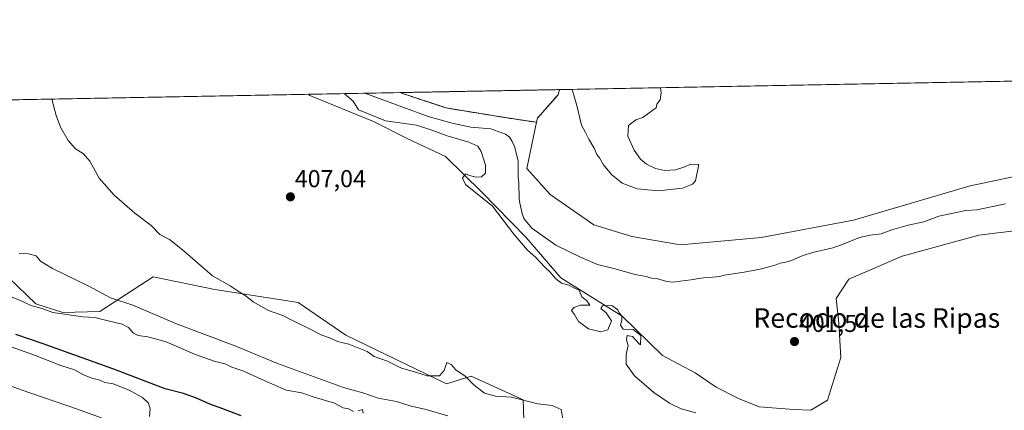
# Model space of a CAD drawing. Units: metres. Extents: x 628300 to 631768, y 4708796 to 4711173.
# Drawn here: x 629971 to 630374, y 4711013 to 4711173 of the extents above; entities that cross this region are included whole.
import ezdxf
from ezdxf.enums import TextEntityAlignment as Align

# ---------------------------------------------------------------- set-up
doc = ezdxf.new("R2010")
doc.units = ezdxf.units.M
doc.header["$MEASUREMENT"] = 0
doc.linetypes.add('TRAZOS', pattern=[0.75, 0.5, -0.25])
for name, color, linetype, lineweight in [('Arbolado forestal', 92, 'TRAZOS', 0), ('Arbolado forestal CxS', 92, 'Continuous', 0), ('Carátula', 7, 'Continuous', 5), ('Comarca CxS', 133, 'Continuous', 0), ('Comunidad Autónoma CxS', 142, 'Continuous', 0), ('Corriente natural lineal', 142, 'Continuous', 13), ('Cultivos herbáceos CxS', 92, 'Continuous', 0), ('Curva de nivel maestra', 36, 'Continuous', 30), ('Curva de nivel normal', 36, 'Continuous', 0), ('Matorral', 135, 'Continuous', 0), ('Matorral CxS', 135, 'Continuous', 0), ('Municipio CxS', 142, 'Continuous', 0), ('Pastizal CxS', 92, 'Continuous', 0), ('Provincia CxS', 1, 'Continuous', 0), ('Punto de cota en terreno', 7, 'Continuous', 0), ('Rótulo de punto de cota en terreno', 19, 'Continuous', 0), ('Texto cartográfico', 19, 'Continuous', 0)]:
    doc.layers.add(name, color=color, linetype=linetype, lineweight=lineweight)
doc.styles.add('Arial', font='txt', dxfattribs={"height": 0.2})

# ---------------------------------------------------------------- blocks, each defined once
blk = doc.blocks.new('*U154')
at = {"layer": 'Cultivos herbáceos CxS', "color": 92, "linetype": 'Continuous', "lineweight": 0}
for points in [[(630390.1, 4710902.96, 408.41), (630373.15, 4710910.31, 408.6), (630365.12, 4710917.51, 407.68), (630356.96, 4710927.24, 406.89), (630343.62, 4710938.6, 406.17), (630331.02, 4710940.15, 408.3), (630305.82, 4710958.16, 409.15), (630280.62, 4710968.97, 409.67), (630256.45, 4710984.77, 408.27), (630225.56, 4710990.74, 408.8), (630177.13, 4711005.3, 411.7), (630176.69, 4711017.69, 409.19), (630155.45, 4711027.43, 409.39), (630145.28, 4711024.33, 410.3), (630104.13, 4711044.25, 409.23), (630084.67, 4711057.53, 408.87), (630050.6, 4711062.84, 410.5), (630025.38, 4711068.15, 411.58), (630003.44, 4711053.94, 417.28), (629988.4, 4711053.5, 419.1), (629977.34, 4711057.04, 418.84), (629958.76, 4711074.74, 416.04)], [(629454.02, 4711130.93, 462.09), (630088.87, 4711142.81, 407), (630089.45, 4711142.32, 406.93), (630115.49, 4711131.64, 405.3), (630129.24, 4711124.75, 406.33), (630129.24, 4711124.75, 406.33), (630144.92, 4711117.33, 405.8), (630159.7, 4711102.87, 404.31), (630177.9, 4711084.14, 403.05), (630192.13, 4711067.71, 404.5), (630217.19, 4711051.93, 404.53), (630233.72, 4711035.85, 404.49), (630247.09, 4711028.75, 404.32), (630255.68, 4711022.86, 404.01), (630264.85, 4711018.26, 403.97), (630273.3, 4711014.9, 403.24), (630287.38, 4711013.75, 403.24), (630294.4, 4711013.49, 403.3), (630301.18, 4711017.67, 403.08), (630306.61, 4711035.12, 401.5), (630305.87, 4711049.06, 401.37), (630304.69, 4711059.16, 401.4), (630310, 4711067.07, 402.92), (630331.78, 4711076.5, 402.57), (630363.16, 4711085.17, 402.86), (630382.15, 4711087.46, 402.74)]]:
    blk.add_polyline3d(points, dxfattribs=at)
blk = doc.blocks.new('*U159')
at = {"layer": 'Pastizal CxS', "color": 92, "linetype": 'Continuous', "lineweight": 0}
blk.add_polyline3d([(630382.15, 4711087.46, 402.74), (630363.16, 4711085.17, 402.86), (630331.78, 4711076.5, 402.57), (630310, 4711067.07, 402.92), (630304.69, 4711059.16, 401.4), (630305.87, 4711049.06, 401.37), (630306.61, 4711035.12, 401.5), (630301.18, 4711017.67, 403.08), (630294.4, 4711013.49, 403.3), (630287.38, 4711013.75, 403.24), (630273.3, 4711014.9, 403.24), (630264.85, 4711018.26, 403.97), (630255.68, 4711022.86, 404.01), (630247.09, 4711028.75, 404.32), (630233.72, 4711035.85, 404.49), (630217.19, 4711051.93, 404.53), (630192.13, 4711067.71, 404.5), (630177.9, 4711084.14, 403.05), (630159.7, 4711102.87, 404.31), (630144.92, 4711117.33, 405.8), (630129.24, 4711124.75, 406.33), (630115.49, 4711131.64, 405.3), (630089.45, 4711142.32, 406.93), (630088.87, 4711142.81, 407), (630126.26, 4711143.5, 403.47), (630145.17, 4711137.2, 402.88), (630170.84, 4711133.06, 402.17), (630182.18, 4711131.34, 403.4), (630178.21, 4711112.39, 402.57), (630187.81, 4711101.82, 403.5), (630205.63, 4711089.44, 402.89), (630221.18, 4711084.55, 403.23), (630221.18, 4711084.55, 403.23), (630241.1, 4711081.17, 403.31), (630274.06, 4711084.21, 402.07), (630311.89, 4711091.32, 401.42), (630359.54, 4711105.31, 400.99), (630404.25, 4711114.7, 400.95)], dxfattribs=at)
blk = doc.blocks.new('*U167')
at = {"layer": 'Curva de nivel normal', "color": 36, "linetype": 'Continuous', "lineweight": 0}
blk.add_polyline3d([(630025.48, 4711002.65, 435), (629994.36, 4711013.86, 435), (629971.3, 4711021.81, 435), (629945.17, 4711031.34, 435)], dxfattribs=at)
blk = doc.blocks.new('*U175')
at = {"layer": 'Curva de nivel normal', "color": 36, "linetype": 'Continuous', "lineweight": 0}
blk.add_polyline3d([(630145.83, 4711011.14, 415), (630136.51, 4711013.88, 415), (630130.85, 4711015.1, 415), (630124.81, 4711017.05, 415), (630117.37, 4711018.45, 415), (630111.14, 4711020.54, 415), (630103.18, 4711022.76, 415), (630076.18, 4711032.57, 415), (630059.17, 4711039.74, 415), (630034.84, 4711048.82, 415), (630016.94, 4711056.43, 415), (630007.9, 4711059.5, 415), (629998.94, 4711064.32, 415), (629984.18, 4711071.49, 415), (629979.29, 4711074.53, 415), (629977.46, 4711076.62, 415), (629974.38, 4711077.55, 415), (629970.46, 4711077.63, 415)], dxfattribs=at)
blk = doc.blocks.new('*U190')
at = {"layer": 'Curva de nivel normal', "color": 36, "linetype": 'Continuous', "lineweight": 0}
for points in [[(630247.29, 4711012.44, 405), (630241.3, 4711014.11, 405), (630236.56, 4711016.37, 405), (630230.22, 4711020.7, 405), (630222.24, 4711027.52, 405), (630218.88, 4711032.32, 405), (630218.84, 4711036.34, 405), (630219.63, 4711040.01, 405), (630219.03, 4711042.34, 405), (630219.19, 4711044.02, 405), (630221.42, 4711043.64, 405), (630224.16, 4711040.62, 405), (630224.7, 4711040.22, 405), (630224.83, 4711044.14, 405), (630221.72, 4711046.5, 405), (630217.63, 4711046.6, 405), (630216.5, 4711048.29, 405), (630217.04, 4711050.35, 405), (630217.04, 4711052.18, 405), (630216.1, 4711053.25, 405), (630215.29, 4711054.77, 405), (630213, 4711056.29, 405), (630209.14, 4711056.19, 405), (630208.44, 4711055.07, 405), (630210.63, 4711053.35, 405), (630212.78, 4711050.11, 405), (630211.28, 4711046.35, 405), (630208.52, 4711045.51, 405), (630203.45, 4711046.76, 405), (630199.35, 4711049.84, 405), (630197.7, 4711052.7, 405), (630196.54, 4711054.31, 405), (630197.42, 4711055.54, 405), (630200.21, 4711056.56, 405), (630204.03, 4711056.51, 405), (630202.79, 4711058.28, 405), (630200.76, 4711059.91, 405), (630199.66, 4711062.65, 405), (630197.43, 4711063.62, 405), (630195.36, 4711064.68, 405), (630192.35, 4711065.5, 405), (630189.91, 4711067.39, 405), (630187.64, 4711070.12, 405), (630185.56, 4711072.05, 405), (630181.7, 4711076.19, 405), (630178.51, 4711079, 405), (630172.93, 4711085.58, 405), (630164.21, 4711097, 405), (630153.13, 4711105.9, 405), (630151.82, 4711108.54, 405), (630153.08, 4711110.2, 405), (630154.7, 4711109.61, 405), (630157.35, 4711108.86, 405), (630159.6, 4711109.04, 405), (630161.24, 4711110.52, 405), (630161.29, 4711113.74, 405), (630159.56, 4711119.39, 405), (630158.1, 4711121.6, 405), (630154.42, 4711123.26, 405), (630145.61, 4711125.78, 405), (630139.3, 4711128.13, 405), (630133.04, 4711130.21, 405), (630120.41, 4711131.96, 405), (630109.33, 4711136.49, 405), (630107.14, 4711140.06, 405), (630103.4, 4711143.08, 405)], [(630196.76, 4711144.82, 405), (630198.59, 4711138.16, 405), (630200.55, 4711130.15, 405), (630202.24, 4711127.14, 405), (630203.53, 4711124.48, 405), (630205.74, 4711120.69, 405), (630206.88, 4711118.21, 405), (630207.96, 4711116.79, 405), (630209.5, 4711113.99, 405), (630212.78, 4711109.94, 405), (630217.26, 4711106.41, 405), (630223.3, 4711104.12, 405), (630232.09, 4711103.24, 405), (630241.93, 4711104.35, 405), (630245.92, 4711105.96, 405), (630247.18, 4711107.41, 405), (630248.63, 4711114.01, 405), (630245.19, 4711114.18, 405), (630242.86, 4711113.14, 405), (630239.05, 4711111.91, 405), (630234.59, 4711111.64, 405), (630230.88, 4711112.45, 405), (630227.14, 4711114.27, 405), (630224.73, 4711116.3, 405), (630222.15, 4711119.97, 405), (630219.55, 4711125.71, 405), (630219.82, 4711130.07, 405), (630222.86, 4711132.37, 405), (630225.72, 4711133.3, 405), (630229.72, 4711136.38, 405), (630231.1, 4711137.2, 405), (630231.38, 4711138.78, 405), (630232.75, 4711140.56, 405), (630233.11, 4711143.46, 405), (630232.89, 4711145.5, 405)]]:
    blk.add_polyline3d(points, dxfattribs=at)
blk = doc.blocks.new('*U204')
at = {"layer": 'Curva de nivel normal', "color": 36, "linetype": 'Continuous', "lineweight": 0}
blk.add_polyline3d([(630023.88, 4711010.86, 430), (630024.1, 4711014.01, 430), (630023.39, 4711016.34, 430), (630020.92, 4711018.66, 430), (630015.52, 4711021.74, 430), (630008.9, 4711024.26, 430), (630005.5, 4711024.9, 430), (630003.08, 4711025.98, 430), (630000.66, 4711026.49, 430), (629996.77, 4711027.94, 430), (629993.08, 4711030.02, 430), (629987.56, 4711031.8, 430), (629976.73, 4711036, 430), (629967.24, 4711039.41, 430)], dxfattribs=at)
blk = doc.blocks.new('*U205')
at = {"layer": 'Curva de nivel normal', "color": 36, "linetype": 'Continuous', "lineweight": 0}
for points in [[(630111.27, 4711012.35, 420), (630111.01, 4711013.84, 420), (630109.19, 4711013.26, 420)], [(630107.32, 4711012.94, 420), (630105.21, 4711014.08, 420), (630103.02, 4711014.45, 420), (630099.46, 4711016.44, 420), (630090.85, 4711018.92, 420), (630086.18, 4711020.62, 420), (630079.71, 4711021.75, 420), (630069.5, 4711026.14, 420), (630061.99, 4711029.6, 420), (630057.53, 4711031.12, 420), (630054.84, 4711032.45, 420), (630050.64, 4711033.48, 420), (630042.25, 4711036.44, 420), (630030.58, 4711041.48, 420), (630023.08, 4711043.59, 420), (630019.2, 4711044.03, 420), (630017.3, 4711045.03, 420), (630015.26, 4711047.36, 420), (630012.6, 4711048.66, 420), (630006.92, 4711050.02, 420), (630001.43, 4711051.5, 420), (629996.5, 4711051.76, 420), (629984.26, 4711053.53, 420), (629979.9, 4711055.06, 420), (629975.21, 4711056.41, 420), (629971.06, 4711058.34, 420), (629966.5, 4711060.2, 420)]]:
    blk.add_polyline3d(points, dxfattribs=at)
blk = doc.blocks.new('*U213')
at = {"layer": 'Curva de nivel normal', "color": 36, "linetype": 'Continuous', "lineweight": 0}
blk.add_polyline3d([(630192.95, 4711009.92, 410), (630192.3, 4711013.85, 410), (630188.57, 4711015.41, 410), (630182.66, 4711016.16, 410), (630171.98, 4711018.9, 410), (630165.39, 4711019.24, 410), (630160.91, 4711020.49, 410), (630156.6, 4711023.68, 410), (630152.96, 4711027.47, 410), (630149.21, 4711029.96, 410), (630147.27, 4711032.27, 410), (630145.43, 4711033.07, 410), (630144.35, 4711029.76, 410), (630142.42, 4711027.58, 410), (630137.37, 4711027.54, 410), (630132.26, 4711029.22, 410), (630126.99, 4711030.74, 410), (630121.17, 4711033.54, 410), (630115.79, 4711035.52, 410), (630112.92, 4711037.57, 410), (630105.35, 4711040.46, 410), (630100.76, 4711041.66, 410), (630097.82, 4711042.98, 410), (630094.32, 4711044.28, 410), (630088.79, 4711047.1, 410), (630082.26, 4711050.15, 410), (630078.44, 4711052.3, 410), (630072.47, 4711054.31, 410), (630066.18, 4711057.91, 410), (630063.43, 4711060.23, 410), (630060.52, 4711061.93, 410), (630056.89, 4711064.39, 410), (630049.54, 4711068.54, 410), (630037.35, 4711079.14, 410), (630031.98, 4711083.31, 410), (630028.1, 4711085.38, 410), (630024.47, 4711089.08, 410), (630017.88, 4711094.16, 410), (630009.36, 4711101.53, 410), (630003.25, 4711108.48, 410), (629999.46, 4711115.49, 410), (629996.84, 4711118.4, 410), (629993.5, 4711120.45, 410), (629990.54, 4711123.9, 410), (629987.35, 4711129.38, 410), (629985.61, 4711134.18, 410), (629983.85, 4711140.84, 410)], dxfattribs=at)
blk = doc.blocks.new('*U226')
at = {"layer": 'Curva de nivel maestra', "color": 36, "linetype": 'Continuous', "lineweight": 30}
blk.add_polyline3d([(630061.36, 4711011.22, 425), (630053.81, 4711014.08, 425), (630048.45, 4711015.9, 425), (630043.09, 4711018.46, 425), (630037.67, 4711020.3, 425), (630030.21, 4711022.3, 425), (630008.87, 4711030.47, 425), (629980.29, 4711040.71, 425), (629969.12, 4711044.5, 425)], dxfattribs=at)
blk = doc.blocks.new('5PATER')
at = {"layer": 'Carátula', "linetype": 'Continuous', "lineweight": 5}
h = blk.add_hatch(color=250, dxfattribs=at)
edge = h.paths.add_edge_path()
edge.add_ellipse((0, 0.01), major_axis=(-1.33, -1.34), ratio=0.999422, start_angle=0, end_angle=360)

msp = doc.modelspace()

# ---------------------------------------------------------------- linework, layer by layer
at = {"layer": 'Arbolado forestal', "color": 92, "linetype": 'TRAZOS', "lineweight": 0}
for points in [[(630126.26, 4711143.51, 403.47), (630191.63, 4711144.73, 404.04)], [(630126.26, 4711143.51, 403.47), (630145.17, 4711137.2, 402.88), (630170.84, 4711133.06, 402.17), (630182.18, 4711131.34, 403.4)], [(630182.18, 4711131.34, 403.4), (630182.53, 4711133.03, 403.36), (630190.97, 4711142.64, 403.95), (630191.63, 4711144.73, 404.04)]]:
    msp.add_polyline3d(points, dxfattribs=at)
at = {"layer": 'Arbolado forestal CxS', "color": 92, "linetype": 'Continuous', "lineweight": 0}
msp.add_polyline3d([(630182.18, 4711131.34, 403.4), (630170.84, 4711133.06, 402.17), (630145.17, 4711137.2, 402.88), (630126.26, 4711143.5, 403.47), (630191.63, 4711144.73, 404.04), (630190.97, 4711142.64, 403.95), (630182.53, 4711133.03, 403.36), (630182.18, 4711131.34, 403.4)], close=True, dxfattribs=at)
at = {"layer": 'Comarca CxS', "color": 133, "linetype": 'Continuous', "lineweight": 0}
msp.add_polyline3d([(631765.13, 4708860.02, 410.46), (628342.43, 4708796.03, 517.71), (628299.81, 4711109.33, 464.28), (631721.35, 4711173.35, 398.76), (631765.13, 4708860.02, 410.46)], close=True, dxfattribs=at)
msp.add_polyline3d([(631765.13, 4708860.02, 410.46), (628342.43, 4708796.03, 517.71), (628299.81, 4711109.33, 464.28), (631721.35, 4711173.35, 398.76), (631765.13, 4708860.02, 410.46)], close=True, dxfattribs=at)
at = {"layer": 'Comunidad Autónoma CxS', "color": 142, "linetype": 'Continuous', "lineweight": 0}
msp.add_polyline3d([(631765.13, 4708860.02, 410.46), (628342.43, 4708796.03, 517.71), (628299.81, 4711109.33, 464.28), (631721.35, 4711173.35, 398.76), (631765.13, 4708860.02, 410.46)], close=True, dxfattribs=at)
msp.add_polyline3d([(631765.13, 4708860.02, 410.46), (628342.43, 4708796.03, 517.71), (628299.81, 4711109.33, 464.28), (631721.35, 4711173.35, 398.76), (631765.13, 4708860.02, 410.46)], close=True, dxfattribs=at)
at = {"layer": 'Corriente natural lineal', "color": 142, "linetype": 'Continuous', "lineweight": 13}
msp.add_polyline3d([(630111.85, 4711143.24, 402.23), (630111.86, 4711143.23, 402.23), (630137.81, 4711133.76, 401.82), (630147.64, 4711131.04, 402.32), (630155.23, 4711129.4, 401.77), (630163.46, 4711128.65, 401.73), (630169.5, 4711126.54, 401.58), (630171.08, 4711125.23, 401.43), (630172.22, 4711123.47, 401.26), (630173.15, 4711121.49, 401.46), (630174.59, 4711115.51, 401.83), (630174.7, 4711108.85, 401.5), (630174.96, 4711106.63, 401.33), (630175.08, 4711100.19, 401.28), (630175.34, 4711098.19, 401.4), (630176.3, 4711093.98, 401.52), (630177, 4711092, 401.61), (630180.18, 4711088.05, 401.32), (630190.08, 4711081.11, 401.25), (630200.4, 4711075.96, 401.33), (630207.12, 4711073.19, 400.93), (630213.81, 4711071.53, 400.99), (630222.53, 4711069.02, 400.46), (630226.99, 4711068.2, 400.51), (630229.22, 4711067.58, 400.74), (630231.22, 4711067.39, 400.82), (630235.47, 4711066.13, 400.94), (630237.92, 4711065.95, 400.95), (630246.34, 4711066.99, 400.7), (630248.34, 4711067.47, 400.6), (630250.55, 4711067.73, 400.59), (630252.78, 4711067.77, 400.61), (630256.99, 4711068.29, 400.41), (630258.98, 4711068.77, 400.41), (630267.18, 4711070.02, 400.61), (630273.61, 4711071.25, 401.02), (630279.8, 4711072.91, 400.88), (630281.79, 4711073.62, 400.89), (630284.23, 4711074.1, 400.59), (630286.44, 4711074.81, 400.52), (630290.85, 4711076.67, 401.21), (630295.05, 4711078.07, 401.37), (630303.46, 4711080, 400.15), (630307.66, 4711081.41, 400.19), (630314.28, 4711084.19, 400.27), (630318.7, 4711085.16, 400.47), (630323.14, 4711085.68, 400.59), (630327.56, 4711087.31, 400.41), (630334.19, 4711089.21, 400.36), (630340.61, 4711090.66, 400.96), (630342.82, 4711091.36, 400.99), (630346.79, 4711092.99, 400.68), (630357.87, 4711095.18, 400.62), (630362.31, 4711095.48, 400.99), (630374.05, 4711097.91, 400.31)], dxfattribs=at)
at = {"layer": 'Cultivos herbáceos CxS', "color": 92, "linetype": 'Continuous', "lineweight": 0}
for points in [[(630404.25, 4711114.7, 400.95), (630359.54, 4711105.31, 400.99), (630311.89, 4711091.32, 401.42), (630274.06, 4711084.21, 402.07), (630241.1, 4711081.17, 403.31), (630221.18, 4711084.55, 403.23), (630205.63, 4711089.44, 402.89), (630187.81, 4711101.82, 403.5), (630178.21, 4711112.39, 402.57), (630182.18, 4711131.34, 403.4), (630182.53, 4711133.03, 403.36), (630190.97, 4711142.64, 403.95), (630191.63, 4711144.73, 404.04), (630760.62, 4711155.37, 404.9)], [(630191.63, 4711144.73, 404.04), (630576.87, 4711151.94, 402.97), (630577.97, 4711151.96, 402.93), (630578.23, 4711151.96, 402.92), (630579.31, 4711151.98, 402.88), (630626.58, 4711152.87, 402.95), (630630.94, 4711152.95, 402.94), (630635.29, 4711153.03, 402.95), (630656.75, 4711153.43, 403.36), (630760.62, 4711155.37, 404.9)], [(630182.18, 4711131.34, 403.4), (630182.53, 4711133.03, 403.36), (630190.97, 4711142.64, 403.95), (630191.63, 4711144.73, 404.04)], [(629454.02, 4711130.93, 462.09), (630088.87, 4711142.81, 407)], [(630088.87, 4711142.81, 407), (630089.45, 4711142.32, 406.93), (630115.49, 4711131.64, 405.3), (630129.24, 4711124.75, 406.33), (630144.92, 4711117.33, 405.8), (630159.7, 4711102.87, 404.31), (630177.9, 4711084.14, 403.05), (630192.13, 4711067.71, 404.5), (630217.19, 4711051.93, 404.53), (630233.71, 4711035.85, 404.49), (630247.09, 4711028.75, 404.32), (630255.68, 4711022.86, 404.01), (630264.85, 4711018.26, 403.97), (630273.3, 4711014.9, 403.24), (630287.38, 4711013.75, 403.24), (630294.4, 4711013.49, 403.3), (630301.18, 4711017.67, 403.08), (630306.61, 4711035.12, 401.5), (630305.87, 4711049.06, 401.37), (630304.69, 4711059.16, 401.4), (630310, 4711067.07, 402.92), (630331.78, 4711076.5, 402.57), (630363.16, 4711085.17, 402.86), (630382.15, 4711087.46, 402.74)], [(630182.18, 4711131.34, 403.4), (630178.21, 4711112.39, 402.57), (630187.81, 4711101.82, 403.5), (630205.63, 4711089.44, 402.89), (630221.18, 4711084.55, 403.23), (630241.1, 4711081.17, 403.31), (630274.06, 4711084.21, 402.07), (630311.89, 4711091.32, 401.42), (630359.54, 4711105.31, 400.99), (630404.25, 4711114.7, 400.95)], [(630390.1, 4710902.96, 408.41), (630373.15, 4710910.31, 408.6), (630365.12, 4710917.51, 407.68), (630356.96, 4710927.24, 406.89), (630343.62, 4710938.6, 406.17), (630331.02, 4710940.15, 408.3), (630305.82, 4710958.16, 409.15), (630280.62, 4710968.97, 409.67), (630256.45, 4710984.77, 408.27), (630225.56, 4710990.74, 408.8), (630177.13, 4711005.3, 411.7), (630176.69, 4711017.69, 409.19), (630155.45, 4711027.43, 409.39), (630145.28, 4711024.33, 410.3), (630104.13, 4711044.25, 409.23), (630084.67, 4711057.53, 408.87), (630050.6, 4711062.84, 410.5), (630025.38, 4711068.15, 411.58), (630003.44, 4711053.94, 417.28), (629988.4, 4711053.5, 419.1), (629977.34, 4711057.04, 418.84), (629958.75, 4711074.74, 416.04)]]:
    msp.add_polyline3d(points, dxfattribs=at)
at = {"layer": 'Matorral', "color": 135, "linetype": 'Continuous', "lineweight": 0}
msp.add_polyline3d([(630390.1, 4710902.96, 408.41), (630373.15, 4710910.31, 408.6), (630365.12, 4710917.51, 407.68), (630356.96, 4710927.24, 406.89), (630343.62, 4710938.6, 406.17), (630331.02, 4710940.15, 408.3), (630305.82, 4710958.16, 409.15), (630280.62, 4710968.97, 409.67), (630256.45, 4710984.77, 408.27), (630225.56, 4710990.74, 408.8), (630177.13, 4711005.3, 411.7), (630176.69, 4711017.69, 409.19), (630155.45, 4711027.43, 409.39), (630145.28, 4711024.33, 410.3), (630104.13, 4711044.25, 409.23), (630084.67, 4711057.53, 408.87), (630050.6, 4711062.84, 410.5), (630025.38, 4711068.15, 411.58), (630003.44, 4711053.94, 417.28), (629988.4, 4711053.5, 419.1), (629977.34, 4711057.04, 418.84), (629958.75, 4711074.74, 416.04)], dxfattribs=at)
at = {"layer": 'Matorral CxS', "color": 135, "linetype": 'Continuous', "lineweight": 0}
msp.add_polyline3d([(629958.76, 4711074.74, 416.04), (629977.34, 4711057.04, 418.84), (629988.4, 4711053.5, 419.1), (630003.44, 4711053.94, 417.28), (630025.38, 4711068.15, 411.58), (630050.6, 4711062.84, 410.5), (630084.67, 4711057.53, 408.87), (630104.13, 4711044.25, 409.23), (630145.28, 4711024.33, 410.3), (630155.45, 4711027.43, 409.39), (630176.69, 4711017.69, 409.19), (630177.13, 4711005.3, 411.7), (630225.56, 4710990.74, 408.8), (630256.45, 4710984.77, 408.27), (630280.62, 4710968.97, 409.67), (630305.82, 4710958.16, 409.15), (630331.02, 4710940.15, 408.3), (630343.62, 4710938.6, 406.17), (630356.96, 4710927.24, 406.89), (630365.12, 4710917.51, 407.68), (630373.15, 4710910.31, 408.6), (630390.1, 4710902.96, 408.41)], dxfattribs=at)
at = {"layer": 'Municipio CxS', "color": 142, "linetype": 'Continuous', "lineweight": 0}
msp.add_polyline3d([(631765.13, 4708860.02, 410.46), (628342.43, 4708796.03, 517.71), (628299.81, 4711109.33, 464.28), (631721.35, 4711173.35, 398.76), (631765.13, 4708860.02, 410.46)], close=True, dxfattribs=at)
msp.add_polyline3d([(631765.13, 4708860.02, 410.46), (628342.43, 4708796.03, 517.71), (628299.81, 4711109.33, 464.28), (631721.35, 4711173.35, 398.76), (631765.13, 4708860.02, 410.46)], close=True, dxfattribs=at)
at = {"layer": 'Pastizal CxS', "color": 92, "linetype": 'Continuous', "lineweight": 0}
for points in [[(630088.87, 4711142.81, 407), (630111.85, 4711143.24, 402.23), (630126.26, 4711143.51, 403.47)], [(630126.26, 4711143.51, 403.47), (630145.17, 4711137.2, 402.88), (630170.84, 4711133.06, 402.17), (630182.18, 4711131.34, 403.4)], [(630088.87, 4711142.81, 407), (630089.45, 4711142.32, 406.93), (630115.49, 4711131.64, 405.3), (630129.24, 4711124.75, 406.33), (630144.92, 4711117.33, 405.8), (630159.7, 4711102.87, 404.31), (630177.9, 4711084.14, 403.05), (630192.13, 4711067.71, 404.5), (630217.19, 4711051.93, 404.53), (630233.71, 4711035.85, 404.49), (630247.09, 4711028.75, 404.32), (630255.68, 4711022.86, 404.01), (630264.85, 4711018.26, 403.97), (630273.3, 4711014.9, 403.24), (630287.38, 4711013.75, 403.24), (630294.4, 4711013.49, 403.3), (630301.18, 4711017.67, 403.08), (630306.61, 4711035.12, 401.5), (630305.87, 4711049.06, 401.37), (630304.69, 4711059.16, 401.4), (630310, 4711067.07, 402.92), (630331.78, 4711076.5, 402.57), (630363.16, 4711085.17, 402.86), (630382.15, 4711087.46, 402.74)], [(630182.18, 4711131.34, 403.4), (630178.21, 4711112.39, 402.57), (630187.81, 4711101.82, 403.5), (630205.63, 4711089.44, 402.89), (630221.18, 4711084.55, 403.23), (630241.1, 4711081.17, 403.31), (630274.06, 4711084.21, 402.07), (630311.89, 4711091.32, 401.42), (630359.54, 4711105.31, 400.99), (630404.25, 4711114.7, 400.95)]]:
    msp.add_polyline3d(points, dxfattribs=at)
at = {"layer": 'Provincia CxS', "color": 1, "linetype": 'Continuous', "lineweight": 0}
msp.add_polyline3d([(631765.13, 4708860.02, 410.46), (628342.43, 4708796.03, 517.71), (628299.81, 4711109.33, 464.28), (631721.35, 4711173.35, 398.76), (631765.13, 4708860.02, 410.46)], close=True, dxfattribs=at)
msp.add_polyline3d([(631765.13, 4708860.02, 410.46), (628342.43, 4708796.03, 517.71), (628299.81, 4711109.33, 464.28), (631721.35, 4711173.35, 398.76), (631765.13, 4708860.02, 410.46)], close=True, dxfattribs=at)

# ---------------------------------------------------------------- block references
at = {"layer": 'Cultivos herbáceos CxS', "color": 92, "linetype": 'Continuous', "lineweight": 0}
msp.add_blockref('*U154', (0, 0), dxfattribs=at)
at = {"layer": 'Curva de nivel maestra', "color": 36, "linetype": 'Continuous', "lineweight": 30}
msp.add_blockref('*U226', (0, 0), dxfattribs=at)
at = {"layer": 'Curva de nivel normal', "color": 36, "linetype": 'Continuous', "lineweight": 0}
for name in ['*U190', '*U175', '*U213', '*U167', '*U204', '*U205']:
    msp.add_blockref(name, (0, 0), dxfattribs=at)
at = {"layer": 'Pastizal CxS', "color": 92, "linetype": 'Continuous', "lineweight": 0}
msp.add_blockref('*U159', (0, 0), dxfattribs=at)
at = {"layer": 'Punto de cota en terreno', "linetype": 'Continuous', "lineweight": 0}
for p in [(630081.47, 4711100.83, 407.04), (630287.72, 4711041.58, 401.54)]:
    msp.add_blockref('5PATER', p, dxfattribs=at)

# ---------------------------------------------------------------- texts
at = {"layer": 'Rótulo de punto de cota en terreno', "color": 19, "linetype": 'Continuous', "lineweight": 0, "style": 'Arial'}
for s, p in [('407,04', (630083.23, 4711102.59)), ('401,54', (630289.48, 4711043.34))]:
    msp.add_text(s, height=7, dxfattribs=at).set_placement(p, align=Align.BOTTOM_LEFT)
at = {"layer": 'Texto cartográfico', "color": 19, "linetype": 'Continuous', "lineweight": 0, "style": 'Arial'}
msp.add_text('Recodo de las Ripas', height=8, dxfattribs=at).set_placement((630321.37, 4711051.23), align=Align.MIDDLE_CENTER)

doc.saveas('drawing.dxf')
